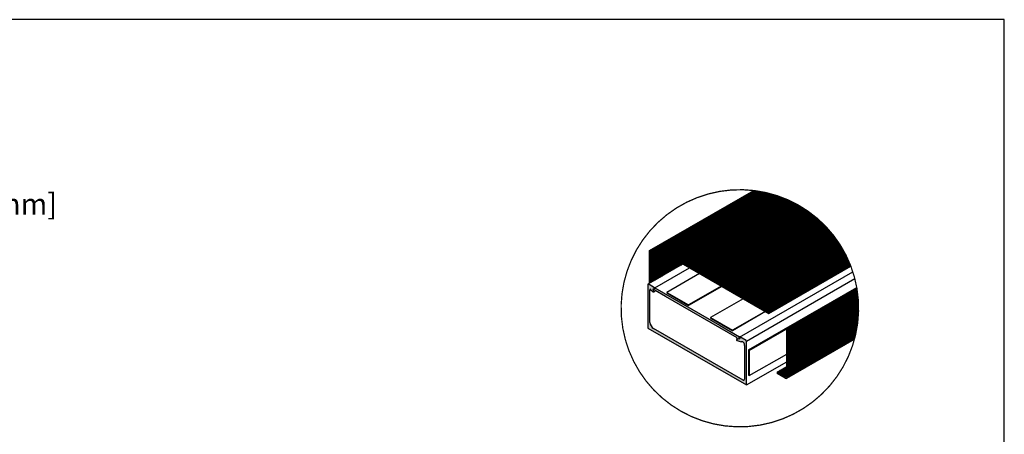
# Model space of a CAD drawing. Extents: x 0 to 28.9, y 0 to 38.5.
# Drawn here: x 11.4 to 28.9, y 31.1 to 38.5 of the extents above; entities that cross this region are included whole.
import ezdxf

# ---------------------------------------------------------------- set-up
doc = ezdxf.new("R2010")
doc.units = 0
doc.header["$MEASUREMENT"] = 0
doc.linetypes.add('HIDDEN', pattern=[0.375, 0.25, -0.125])
doc.layers.get('0').update_dxf_attribs({"linetype": 'CONTINUOUS'})
for name, color, linetype in [('1', 1, 'CONTINUOUS'), ('2', 2, 'HIDDEN'), ('BORDER', 4, 'CONTINUOUS'), ('DIMN', 4, 'CONTINUOUS'), ('GREEN', 3, 'CONTINUOUS')]:
    doc.layers.add(name, color=color, linetype=linetype)
pattern_1 = [(45, (-2.842170943040401e-14, -1.4210854715202e-14), (-0.004419417382415922, 0.004419417382415923), [])]

msp = doc.modelspace()

# ---------------------------------------------------------------- hatches: boundary and pattern name
at = {"layer": '1', "linetype": 'CONTINUOUS'}
h = msp.add_hatch(color=5, dxfattribs=at)
h.paths.add_polyline_path([(24.47548820643241, 35.42553695178554, 0.003817909443379047), (24.44345846490684, 35.42954457189366), (22.58873905764792, 34.35872182284151), (22.60822462923308, 34.34747182284151)])
h.paths.add_polyline_path([(22.60822462923308, 34.34747182284151), (22.58873905764792, 34.35872182284151), (22.58873905764792, 33.77618854538411), (22.60822462923308, 33.78743854538411)])
h.paths.add_polyline_path([(22.92636949756215, 34.29090146546256), (22.92636949756215, 34.26840146546256), (24.71124785476189, 33.24915146546256), (24.71124785476189, 33.26040146546256)])
h.paths.add_polyline_path([(26.17269615031609, 34.0816690323075, 0.002332807343841031), (26.1655984628031, 34.10007118051125), (24.71124785476189, 33.26040146546256), (24.71124785476189, 33.23790146546256)])
h.paths.add_polyline_path([(26.28633366379498, 33.65074175505543, 0.002468562328077636), (26.28306711854941, 33.67135581427858), (25.03117951321208, 32.94857816834191), (25.05066508479724, 32.93732816834191)])
h.paths.add_polyline_path([(25.05066508479724, 32.93732816834191), (25.03117951321208, 32.94857816834192), (25.03117951321208, 32.1169608542441, -0.5773502691896262), (25.01092951321209, 32.105269511293), (24.85970648326277, 32.19257816834192), (24.85970648326277, 32.17007816834192), (25.00679008479723, 32.08515941140261, 0.577350269189633), (25.05066508479724, 32.1104906544633)])
h.paths.add_polyline_path([(22.92636949756217, 34.26840146546255), (24.71124785476189, 33.23790146546256), (24.71124785476189, 33.24915146546256)])
h = msp.add_hatch(color=5, dxfattribs=at)
h.paths.add_polyline_path([(24.47548820643241, 35.42553695178554, 0.003817909443379047), (24.44345846490684, 35.42954457189366), (22.58873905764792, 34.35872182284151), (22.60822462923308, 34.34747182284151)])
h.paths.add_polyline_path([(22.60822462923308, 34.34747182284151), (22.58873905764792, 34.35872182284151), (22.58873905764792, 33.77618854538411), (22.60822462923308, 33.78743854538411)])
h.paths.add_polyline_path([(22.92636949756215, 34.29090146546256), (22.92636949756215, 34.26840146546256), (24.71124785476189, 33.24915146546256), (24.71124785476189, 33.26040146546256)])
h.paths.add_polyline_path([(26.17269615031609, 34.0816690323075, 0.002332807343841031), (26.1655984628031, 34.10007118051125), (24.71124785476189, 33.26040146546256), (24.71124785476189, 33.23790146546256)])
h.paths.add_polyline_path([(26.28633366379498, 33.65074175505543, 0.002468562328077636), (26.28306711854941, 33.67135581427858), (25.03117951321208, 32.94857816834192), (25.05066508479724, 32.93732816834191)])
h.paths.add_polyline_path([(25.05066508479724, 32.93732816834191), (25.03117951321208, 32.94857816834192), (25.03117951321208, 32.1169608542441, -0.5773502691896262), (25.01092951321209, 32.105269511293), (24.85970648326277, 32.19257816834192), (24.85970648326277, 32.17007816834192), (25.00679008479723, 32.08515941140261, 0.577350269189633), (25.05066508479724, 32.1104906544633)])
h.paths.add_polyline_path([(22.92636949756217, 34.26840146546255), (24.71124785476189, 33.23790146546256), (24.71124785476189, 33.24915146546256)])
at = {"layer": '2', "linetype": 'CONTINUOUS'}
h = msp.add_hatch(dxfattribs=at)
h.set_pattern_fill('ANSI31', color=9, scale=0.05, style=0)
h.set_pattern_definition(pattern_1)
h.paths.add_polyline_path([(22.92636949756215, 34.26840146546256), (22.92636949756215, 34.29090146546256), (24.78149446028578, 35.36195836207144, 0.03696830202790646), (24.4759589428346, 35.42580873157406), (22.60822462923308, 34.34747182284151), (22.60822462923308, 33.78743854538411), (23.1838231704639, 34.11976051810888)])
h = msp.add_hatch(dxfattribs=at)
h.set_pattern_fill('ANSI31', color=9, scale=0.05, style=0)
h.set_pattern_definition(pattern_1)
h.paths.add_polyline_path([(24.78569490219208, 35.36074618164086), (24.7825987238839, 35.35895860226118), (24.78282372388391, 35.35856889082947), (24.7830487238839, 35.35817917939777), (24.78327372388391, 35.35778946796607), (22.93086949756216, 34.28830338925121), (24.71124785476189, 33.26040146546256), (26.16606919920506, 34.10034296029964, 0.2330962772361932)])
h = msp.add_hatch(color=9, dxfattribs=at)
h.paths.add_polyline_path([(24.14979793976665, 32.80393235065782), (24.14428079691331, 32.79437637892321, 0.6681786379192961), (24.15693529696328, 32.77788471337746), (24.18463183899934, 32.78530597944915, 0.6681786379192695), (24.18680246759342, 32.80179354051981), (24.17978848140828, 32.8058430673319, -0.6681786379192408), (24.18087379570532, 32.81408684786723), (24.19279513932895, 32.81728116226387, 0.6681786379193185), (24.19333779647748, 32.82140305253154), (23.84703908726093, 33.02133870551773), (22.68546406292171, 33.69197435850393, 0.668178637919208), (22.68216572981256, 33.68944345849393), (22.68536004420921, 33.67752211487029, -0.6681786379193224), (22.6787633779909, 33.6724603148503), (22.67174939180577, 33.67650984166239, 0.6681786379193125), (22.65855605936918, 33.6663862416224), (22.66597732544086, 33.63868969958635, 0.6681786379193007), (22.6865867767792, 33.63597641384376), (22.69210391963254, 33.64553238557836), (22.87184752243008, 33.54175736811808)], flags=17)
h.paths.add_polyline_path([(22.56747942935623, 33.76391429326702, 0.4142135623731298), (22.56072942935622, 33.75716429326703), (22.56072942935622, 32.97641429326703), (24.31443087201971, 31.96391429326703), (24.31443087201972, 32.74466429326703, 0.1316524975873667), (24.30930884346526, 32.75353590696114), (24.19576373562148, 32.81909120553991, 0.03764642648715464), (24.19441421297277, 32.81898945191887, -0.2823673447488831), (24.19279513932895, 32.81728116226387), (24.1892880439027, 32.81634143887663, 0.5149511874561723), (24.19196017126581, 32.80193443545659), (24.20390423164801, 32.7963648286309), (24.19040528908872, 32.79008213384341, -0.2180320882791709), (24.18463183899934, 32.78530597944915), (24.17405278300348, 32.78247132993838), (24.16261694491291, 32.77714884782198), (24.14799194491291, 32.77714884782198, 1), (24.14799194491291, 32.75689884782198), (24.22218338442414, 32.73481571469647, -0.5578319223640622), (24.27843087201972, 32.66726429326704), (24.27843087201972, 32.06516429326702, -0.5129809895031772), (24.25704002852059, 32.04901043643732), (22.66312027285534, 32.96926043643733, -0.2397239142270584), (22.59672942935622, 33.07766429326703), (22.59688064162903, 33.66056491498274, -1.046264757040728), (22.60997850271382, 33.66407795309242), (22.65545386804063, 33.62194669747807, 0.6309633877406033), (22.67051666546379, 33.63229940052791, -0.1798205534880095), (22.66597732544086, 33.63868969958635), (22.66595746036977, 33.63876383704099), (22.65291324651027, 33.66356677400413), (22.66158051744416, 33.68171743274538), (22.67470918057233, 33.68056882355442, 0.293926452988122), (22.68332816224995, 33.68510520157726), (22.68216572981256, 33.68944345849393, -0.4565659268922136), (22.6840710667944, 33.69225978390482, 0.1814616707363846), (22.68016036609977, 33.6972301023667)])
h = msp.add_hatch(dxfattribs=at)
h.set_pattern_fill('ANSI31', color=9, scale=0.05, style=0)
h.set_pattern_definition(pattern_1)
h.paths.add_polyline_path([(25.05066508479724, 32.93732816834191), (25.05066508479724, 32.11049065446331, -0.1222318301882672), (25.04727115216301, 32.09681489926015), (26.23971226178876, 32.78527109489536, 0.1036486555291188), (26.28680440015148, 33.65101353481757)])
h.paths.add_polyline_path([(25.01092951321208, 32.10526951129301, 0.5773502691897784), (25.03117951321208, 32.1169608542441), (25.03117951321208, 32.28640819040015), (24.86418381549734, 32.18999317937104)])

# ---------------------------------------------------------------- linework, layer by layer
at = {"color": 3}
for p, q in [((22.66597732544087, 33.63868969958635), (22.65855605936918, 33.6663862416224)), ((22.67174939180577, 33.67650984166239), (22.67876337799091, 33.6724603148503)), ((22.68536004420921, 33.6775221148703), (22.68216572981256, 33.68944345849393)), ((22.68546406292171, 33.69197435850393), (23.84703908726093, 33.02133870551774)), ((22.69210391963254, 33.64553238557836), (22.6865867767792, 33.63597641384376)), ((22.87184752243008, 33.54175736811809), (22.69210391963254, 33.64553238557836)), ((24.14979793976666, 32.80393235065782), (22.87184752243008, 33.54175736811809)), ((23.84703908726093, 33.02133870551774), (24.19333779647748, 32.82140305253154)), ((24.14428079691331, 32.79437637892321), (24.14979793976666, 32.80393235065782)), ((24.18463183899934, 32.78530597944916), (24.15693529696328, 32.77788471337746)), ((24.17978848140828, 32.8058430673319), (24.18680246759342, 32.80179354051982)), ((24.19279513932895, 32.81728116226388), (24.18087379570533, 32.81408684786723))]:
    msp.add_line(p, q, dxfattribs=at)
for centre, radius, start, end in [((22.66724939180578, 33.66871561302833), 0.008999999999997989, 60.00000000001906, 194.9999999999811), ((22.6810133779909, 33.67635742916734), 0.004500000000000897, 240.0000000000367, 14.99999999998631), ((22.68433906292172, 33.69002580134541), 0.002250000000000986, 60.00000000007739, 194.9999999998865), ((22.67684399098662, 33.64160141384375), 0.01124999999999947, 194.9999999999978, 330.0000000000285), ((24.15402358270588, 32.78875137892321), 0.01124999999999754, 149.9999999999922, 284.9999999999978), ((24.18203848140828, 32.80974018164893), 0.00449999999999745, 104.9999999999863, 240.0000000000367), ((24.18230246759342, 32.79399931188575), 0.009000000000003392, 285.000000000006, 60.00000000001906), ((24.19221279647748, 32.81945449537302), 0.002250000000004816, 285.000000000086, 60.00000000000688)]:
    msp.add_arc(centre, radius, start, end, dxfattribs=at)
at = {"layer": '1', "color": 5, "linetype": 'CONTINUOUS'}
for p, q in [((22.58873905764792, 34.35872182284152), (24.44345846490684, 35.42954457189366)), ((22.58873905764792, 34.35872182284152), (24.44345846490684, 35.42954457189366)), ((22.60822462923308, 34.34747182284152), (24.47548820643241, 35.42553695178553)), ((22.92861949756217, 34.28700435114553), (24.78327372388391, 35.35778946796606)), ((22.58873905764792, 33.77618854538412), (22.58873905764792, 34.35872182284152)), ((22.58873905764792, 33.77618854538412), (22.58873905764792, 34.35872182284152)), ((22.58873905764792, 34.35872182284152), (22.60822462923308, 34.34747182284152)), ((22.58873905764792, 34.35872182284152), (22.60822462923308, 34.34747182284152)), ((22.60822462923308, 33.78743854538411), (22.60822462923308, 34.34747182284152)), ((22.60822462923308, 33.78743854538411), (22.60822462923308, 34.34747182284152)), ((22.92636949756216, 34.29090146546256), (24.71124785476189, 33.26040146546256)), ((22.92636949756216, 34.29090146546256), (22.92636949756216, 34.26840146546257)), ((22.92636949756216, 34.29090146546256), (22.92636949756216, 34.26840146546257)), ((22.92636949756216, 34.29090146546256), (22.92636949756216, 34.26840146546257)), ((22.92636949756216, 34.29090146546256), (22.92636949756216, 34.26840146546257)), ((22.92636949756216, 34.26840146546257), (24.71124785476189, 33.23790146546256)), ((25.03117951321208, 32.94857816834192), (26.28306711854941, 33.67135581427858)), ((25.05066508479724, 32.93732816834191), (26.28633366379498, 33.65074175505544)), ((25.03117951321208, 32.1169608542441), (25.03117951321208, 32.94857816834192)), ((25.03117951321208, 32.1169608542441), (25.03117951321208, 32.94857816834192)), ((25.03117951321208, 32.94857816834192), (25.05066508479724, 32.93732816834191)), ((25.03117951321208, 32.94857816834192), (25.05066508479724, 32.93732816834191)), ((25.03604008479724, 32.08515941140261), (26.23759764756986, 32.77887899371622)), ((25.05066508479724, 32.11049065446331), (25.05066508479724, 32.93732816834191)), ((25.05066508479724, 32.11049065446331), (25.05066508479724, 32.93732816834191)), ((24.85970648326277, 32.19257816834192), (25.03117951321208, 32.29157816834191)), ((25.01092951321209, 32.105269511293), (24.85970648326277, 32.19257816834192)), ((25.01092951321209, 32.105269511293), (24.85970648326277, 32.19257816834192)), ((24.85970648326277, 32.19257816834192), (24.85970648326277, 32.17007816834192)), ((24.85970648326277, 32.19257816834192), (24.85970648326277, 32.17007816834192)), ((25.00679008479723, 32.08515941140261), (24.85970648326277, 32.17007816834192)), ((25.00679008479723, 32.08515941140261), (24.85970648326277, 32.17007816834192))]:
    msp.add_line(p, q, dxfattribs=at)
at = {"layer": '1', "linetype": 'CONTINUOUS'}
for p, q in [((22.60822462923308, 34.34747182284152), (24.47548820643241, 35.42553695178553)), ((22.92636949756216, 34.29090146546256), (24.71124785476189, 33.26040146546256)), ((22.92636949756216, 34.26840146546257), (24.71124785476189, 33.24915146546256)), ((22.92636949756216, 34.26840146546257), (24.71124785476189, 33.24915146546256)), ((22.92636949756216, 34.26840146546257), (24.71124785476189, 33.23790146546256)), ((24.71124785476189, 33.26040146546256), (26.16559846280309, 34.10007118051125)), ((24.71124785476189, 33.23790146546256), (26.17269615031609, 34.08166903230751)), ((24.71124785476189, 33.26040146546256), (24.71124785476189, 33.23790146546256))]:
    msp.add_line(p, q, dxfattribs=at)
at = {"layer": '1', "color": 5, "linetype": 'CONTINUOUS', "const_width": 0.0225}
msp.add_lwpolyline([(24.45853755820256, 35.42805014360338, 70374.11490845404), (24.45865678014585, 35.42803530452852, 70374.11490845404)], format="xyb", dxfattribs=at)
at = {"layer": '1', "const_width": 0.01}
msp.add_lwpolyline([(22.92636949756216, 34.29090146546256), (24.78102372388389, 35.3616865822831)], dxfattribs=at)
at = {"layer": '1', "color": 5, "linetype": 'CONTINUOUS', "const_width": 0.009000000000000001}
for points in [[(25.03555086551311, 32.09004818860785), (26.23710842828574, 32.78376777092146)], [(24.8619802754919, 32.18872096495572), (25.03345330544121, 32.28772096495572)]]:
    msp.add_lwpolyline(points, dxfattribs=at)
at = {"layer": '1', "color": 5, "linetype": 'CONTINUOUS'}
for centre, radius in [((25.02141508479724, 32.11049065446331), 0.02925), ((25.02141508479724, 32.11049065446331), 0.02925), ((25.01767951321208, 32.1169608542441), 0.0135), ((25.01767951321208, 32.1169608542441), 0.0135)]:
    msp.add_arc(centre, radius, 239.9999999999999, 0, dxfattribs=at)
at = {"layer": '2', "color": 4, "linetype": 'CONTINUOUS'}
for p, q in [((23.47781281638114, 33.95056907647668), (22.89526434699856, 33.61423456086264)), ((23.86752424808413, 33.72556907647667), (23.28497577870156, 33.38923456086265)), ((23.87531847671819, 33.72106907647668), (23.28497577870156, 33.38023456086265)), ((24.35012332298851, 32.5886875245449), (26.27835230413251, 33.70195104586762)), ((24.36571178025664, 32.57968752454489), (26.28120520119263, 33.68559816675325)), ((22.89526434699856, 33.61423456086264), (23.28497577870156, 33.38923456086265)), ((22.89526434699856, 33.61423456086264), (22.89526434699856, 33.60523456086265)), ((22.89526434699856, 33.60523456086265), (23.28497577870156, 33.38023456086265)), ((24.25723567978713, 33.50056907647668), (23.67468721040456, 33.16423456086265)), ((23.28497577870156, 33.38923456086265), (23.28497577870156, 33.38023456086265)), ((23.67468721040456, 33.16423456086265), (24.06439864210755, 32.93923456086264)), ((23.67468721040456, 33.16423456086265), (23.67468721040456, 33.15523456086265)), ((23.67468721040456, 33.15523456086265), (24.06439864210755, 32.93023456086264)), ((24.64694711149013, 33.27556907647668), (24.06439864210755, 32.93923456086264)), ((24.65474134012418, 33.27106907647668), (24.06439864210755, 32.93023456086264)), ((24.06439864210755, 32.93923456086264), (24.06439864210755, 32.93023456086264)), ((24.35012332298851, 32.58868752454489), (24.36571178025664, 32.57968752454489)), ((24.35012332298851, 32.58868752454489), (24.35012332298851, 32.1386875245449)), ((24.36571178025664, 32.57968752454489), (24.36571178025664, 32.12968752454489)), ((24.36571178025664, 32.12968752454489), (25.0316502496143, 32.51416727909228)), ((24.35012332298851, 32.1386875245449), (24.36571178025664, 32.12968752454489))]:
    msp.add_line(p, q, dxfattribs=at)
at = {"layer": 'BORDER', "color": 7}
for p, q in [((28.9048923142559, 38.4750812302135), (0, 38.4750812302135)), ((28.9048923142559, 1.27897692436818e-13), (28.9048923142559, 38.4750812302135))]:
    msp.add_line(p, q, dxfattribs=at)
at = {"layer": 'GREEN'}
for p, q in [((22.56747942935623, 33.76391429326702), (23.18429390686612, 34.12003229789742)), ((22.68357283975975, 33.69350012727496), (23.30332106860331, 34.05131193402757)), ((24.19139802704198, 32.81796143988198), (26.20821754973034, 33.98237273421298)), ((24.31443087201972, 32.74466429326703), (26.24416241198302, 33.85879531732856)), ((24.31443087201971, 31.96391429326703), (25.0316502496143, 32.37800109398928))]:
    msp.add_line(p, q, dxfattribs=at)
at = {"layer": 'GREEN', "linetype": 'CONTINUOUS'}
for p, q in [((22.56072942935622, 33.75716429326703), (22.56072942935622, 32.97641429326703)), ((22.67999358225705, 33.6973288044713), (22.56747942935623, 33.76391429326702)), ((22.59672942935623, 33.07766429326703), (22.59688064162903, 33.66056491498274)), ((22.60997850271382, 33.66407795309242), (22.65545386804063, 33.62194669747807)), ((22.65291324651027, 33.66356677400413), (22.66158051744416, 33.68171743274538)), ((22.66557886804062, 33.63948371190471), (22.65291324651027, 33.66356677400413)), ((22.66158051744416, 33.68171743274538), (22.67470918057234, 33.68056882355442)), ((22.56072942935622, 32.97641429326703), (24.31443087201971, 31.96391429326703)), ((24.25704002852059, 32.04901043643732), (22.66312027285534, 32.96926043643733)), ((24.16261694491291, 32.77714884782198), (24.14799194491291, 32.77714884782198)), ((24.20390423164801, 32.7963648286309), (24.16261694491291, 32.77714884782198)), ((24.19196017126582, 32.80193443545659), (24.20390423164801, 32.7963648286309)), ((24.30930884346526, 32.75353590696114), (24.19576373562148, 32.81909120553991)), ((24.14799194491291, 32.75689884782198), (24.22218338442415, 32.73481571469648)), ((24.27843087201972, 32.66726429326704), (24.27843087201972, 32.06516429326702)), ((24.31443087201971, 31.96391429326703), (24.31443087201972, 32.74466429326703))]:
    msp.add_line(p, q, dxfattribs=at)
for centre, radius, start, end in [((22.56747942935623, 33.75716429326703), 0.006749999999993861, 89.99999999997286, 180), ((22.60335010397009, 33.66261771988172), 0.006787337543955086, 12.42378770081193, 197.604590957857), ((22.67549358225706, 33.68953457583724), 0.008999999999998318, 264.9999999999985, 59.9999999999987), ((22.66051636804062, 33.63071520469139), 0.01012499999999946, 240.0000000000075, 59.99999999999176), ((22.73647883483002, 33.08872027231536), 0.1401860585186658, 184.5234131606934, 238.4465144369132), ((24.14799194491291, 32.76702384782197), 0.01012500000000358, 89.99999999998191, 270), ((24.19576373562148, 32.81009120553992), 0.008999999999998209, 90, 244.9999999999905), ((24.2294536202891, 32.68367608470434), 0.05165382933786514, 341.4745099680805, 98.09120232425512), ((24.29531520121671, 32.73954226471258), 0.01978999865490849, 15.00000000002638, 45.00000000001963), ((24.26193456398164, 32.06476886482223), 0.01650104671049318, 252.745313114504, 1.373158346085542)]:
    msp.add_arc(centre, radius, start, end, dxfattribs=at)

# ---------------------------------------------------------------- texts
at = {"layer": 'DIMN'}
msp.add_text('IS CLEAR OPENING LESS 13-11/16"[348mm]', height=0.375, dxfattribs=at).set_placement((1.682618470880698, 35.00112041058237))

doc.saveas('drawing.dxf')
